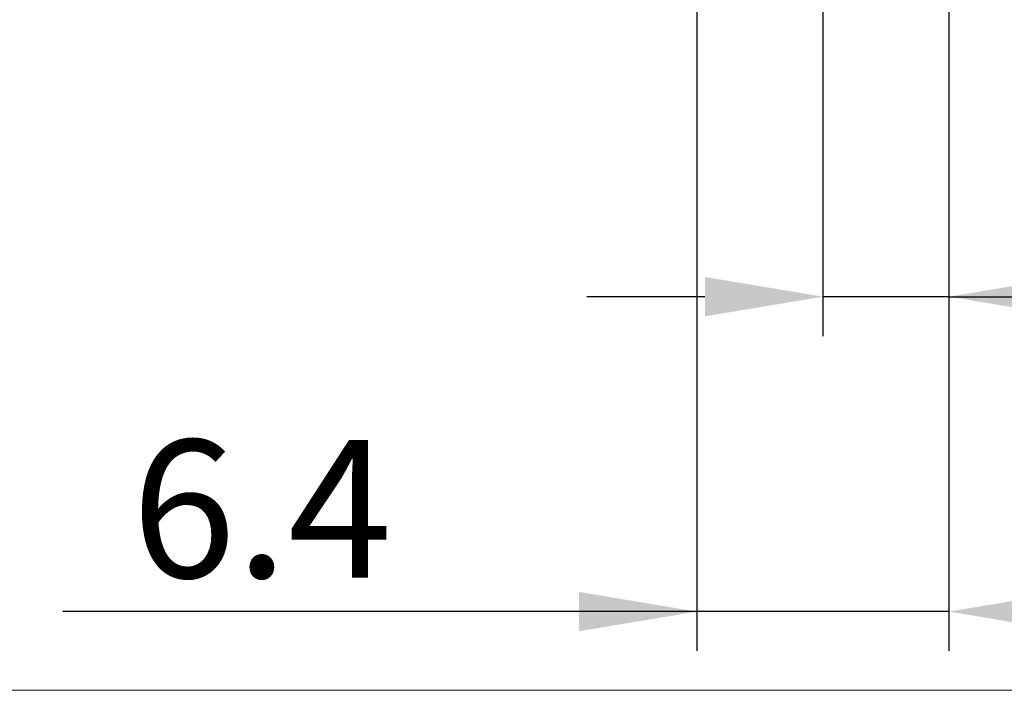
# Model space of a CAD drawing. Extents: x -19 to 91, y -25 to 45.
# Drawn here: x 27 to 52, y -25 to -8 of the extents above; entities that cross this region are included whole.
import ezdxf

# ---------------------------------------------------------------- set-up
doc = ezdxf.new("R2010")
doc.units = 0
doc.header["$MEASUREMENT"] = 0
doc.layers.get('Defpoints').update_dxf_attribs({"linetype": 'CONTINUOUS'})
doc.layers.add('2', color=7, linetype='CONTINUOUS', lineweight=25)
doc.layers.add('INFTOTAL', color=9, linetype='CONTINUOUS', lineweight=18)
doc.styles.add('Monospac821 BT', font='txt', dxfattribs={"height": 3.5})
doc.dimstyles.get("Standard").update_dxf_attribs({"dimtxt": 3.5, "dimasz": 3, "dimexe": 1, "dimexo": 0.5, "dimgap": 0.8, "dimtad": 1, "dimtoh": 1, "dimzin": 1, "dimdsep": 46, "dimtxsty": 'Monospac821 BT', "dimcen": 2.5, "dimadec": 1, "dimazin": 0, "dimtfac": 1, "dimtdec": 4, "dimtix": 1, "dimtmove": 1, "dimatfit": 3, "dimfxl": 1, "dimtolj": 1, "dimtzin": 1, "dimarcsym": 0})

# ---------------------------------------------------------------- blocks, each defined once
blk = doc.blocks.new('*D6')
at = {"layer": '2', "color": 0, "lineweight": -2}
for p, q in [((50.8, -0.5), (50.8, -16)), ((47.6, -2.0875), (47.6, -16)), ((44.6, -15), (41.6, -15)), ((50.8, -15), (47.6, -15)), ((50.8, -15), (66.905, -15)), ((53.8, -15), (56.8, -15))]:
    blk.add_line(p, q, dxfattribs=at)
at = {"layer": '2', "color": 0}
for points in [[(44.6, -15.5), (44.6, -14.5), (47.6, -15)], [(53.8, -14.5), (53.8, -15.5), (50.8, -15)]]:
    blk.add_solid(points, dxfattribs=at)
at = {"layer": 'Defpoints', "color": 0}
for p in [(50.8, 0), (47.6, -1.5875), (47.6, -15)]:
    blk.add_point(p, dxfattribs=at)
at = {"layer": '2', "color": 0, "linetype": 'ByBlock', "insert": (61.8525, -12.38875), "char_height": 3.5, "attachment_point": 5}
blk.add_mtext('\\A1;3.2', dxfattribs=at)
blk = doc.blocks.new('*D8')
at = {"layer": '2', "color": 0, "lineweight": -2}
for p, q in [((50.8, -0.5), (50.8, -24)), ((44.4, -2.087), (44.4, -24)), ((44.4, -23), (28.291, -23)), ((41.4, -23), (38.4, -23)), ((50.8, -23), (44.4, -23)), ((53.8, -23), (56.8, -23))]:
    blk.add_line(p, q, dxfattribs=at)
at = {"layer": '2', "color": 0}
for points in [[(41.4, -23.5), (41.4, -22.5), (44.4, -23)], [(53.8, -22.5), (53.8, -23.5), (50.8, -23)]]:
    blk.add_solid(points, dxfattribs=at)
at = {"layer": 'Defpoints', "color": 0}
for p in [(50.8, 0), (44.4, -1.587), (44.4, -23)]:
    blk.add_point(p, dxfattribs=at)
at = {"layer": '2', "color": 0, "linetype": 'ByBlock', "insert": (33.345, -20.389), "char_height": 3.5, "attachment_point": 5}
blk.add_mtext('\\A1;6.4', dxfattribs=at)

msp = doc.modelspace()

# ---------------------------------------------------------------- linework, layer by layer
at = {"layer": 'INFTOTAL'}
msp.add_line((91, -25), (-18.84, -25), dxfattribs=at)

# ---------------------------------------------------------------- dimensions: what is measured, and where the dimension line sits
at = {"layer": '2'}
for base, p2, picture, middle in [((44.3997, -23), (44.3997, -1.5875), '*D8', (33.3455, -23)), ((47.6, -15), (47.6, -1.5875), '*D6', (61.8525, -15))]:
    dim = msp.add_linear_dim(base=base, p1=(50.8, 0), p2=p2, dimstyle='STANDARD', override={"dimtoh": 0, "dimdec": 1, "dimtmove": 0}, dxfattribs=at)
    dim.commit()
    dim.dimension.update_dxf_attribs({"geometry": picture, "text_midpoint": middle, "dimtype": 160})

doc.saveas('drawing.dxf')
